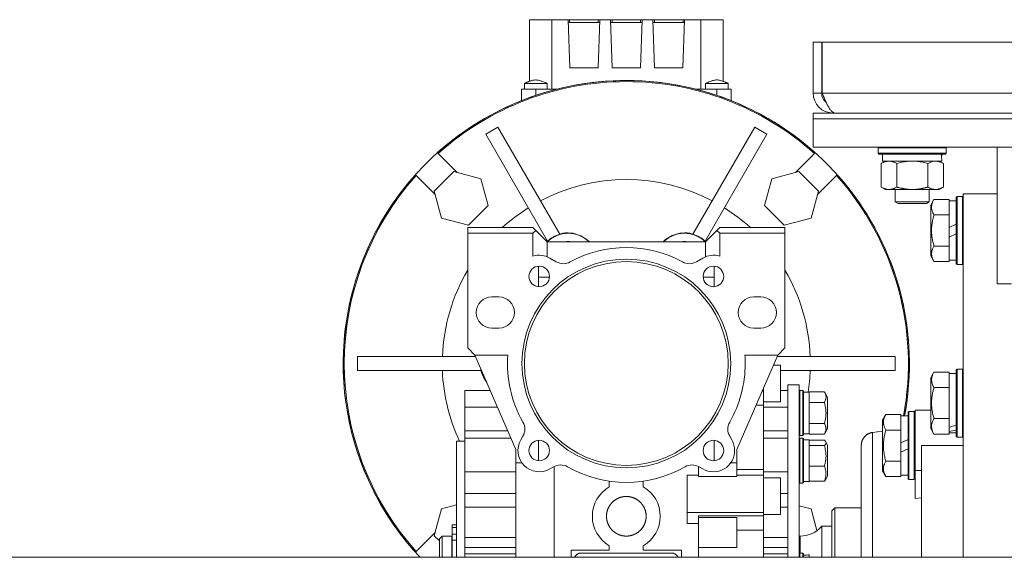
# Model space of a CAD drawing. Units: millimetres. Extents: x 0 to 45910, y -11 to 31500.
# Drawn here: x 13159 to 13507, y 19893 to 20083 of the extents above; entities that cross this region are included whole.
import ezdxf

# ---------------------------------------------------------------- set-up
doc = ezdxf.new("R2010")
doc.units = ezdxf.units.MM
doc.linetypes.add('K5LT_THIN', pattern=[0])
doc.layers.add('R', color=1, linetype='Continuous', true_color=0xff0000)
doc.layers.add('WELDING', color=7, linetype='Continuous', true_color=0xffffff)

msp = doc.modelspace()

# ---------------------------------------------------------------- linework, layer by layer
at = {"layer": 'R', "color": 7, "linetype": 'K5LT_THIN', "lineweight": 18}
for p, q in [((13339.19, 20083.43), (13339.19, 20061.64)), ((13347.1, 20083.43), (13339.19, 20083.43)), ((13347.1, 20058.93), (13347.1, 20083.43)), ((13347.1, 20083.43), (13352.85, 20083.43)), ((13353.41, 20083.43), (13352.85, 20083.43)), ((13352.85, 20083.43), (13353.44, 20066.43)), ((13363.48, 20083.43), (13353.41, 20083.43)), ((13353.41, 20082.43), (13353.41, 20083.43)), ((13363.44, 20066.43), (13364.04, 20083.43)), ((13363.48, 20082.43), (13363.48, 20083.43)), ((13364.04, 20083.43), (13363.48, 20083.43)), ((13364.04, 20083.43), (13367.85, 20083.43)), ((13368.41, 20083.43), (13367.85, 20083.43)), ((13367.85, 20083.43), (13368.44, 20066.43)), ((13368.41, 20082.43), (13368.41, 20083.43)), ((13378.48, 20083.43), (13368.41, 20083.43)), ((13378.44, 20066.43), (13379.04, 20083.43)), ((13379.04, 20083.43), (13378.48, 20083.43)), ((13378.48, 20082.43), (13378.48, 20083.43)), ((13379.04, 20083.43), (13382.85, 20083.43)), ((13383.41, 20083.43), (13382.85, 20083.43)), ((13382.85, 20083.43), (13383.44, 20066.43)), ((13393.48, 20083.43), (13383.41, 20083.43)), ((13383.41, 20082.43), (13383.41, 20083.43)), ((13393.44, 20066.43), (13394.04, 20083.43)), ((13393.48, 20083.43), (13393.48, 20082.43)), ((13394.04, 20083.43), (13393.48, 20083.43)), ((13394.04, 20083.43), (13399.79, 20083.43)), ((13399.79, 20083.43), (13407.69, 20083.43)), ((13399.79, 20083.43), (13399.79, 20058.93)), ((13407.69, 20083.43), (13407.69, 20061.64)), ((13352.88, 20082.43), (13364, 20082.43)), ((13367.88, 20082.43), (13379, 20082.43)), ((13394, 20082.43), (13382.88, 20082.43)), ((13439.44, 20075.43), (13442.44, 20075.43)), ((13439.44, 20075.43), (13439.44, 20057.43)), ((13442.44, 20075.43), (13442.44, 20057.43)), ((13442.63, 20075.43), (13786.26, 20075.43)), ((13442.63, 20057.43), (13442.63, 20075.43)), ((13353.44, 20066.43), (13363.44, 20066.43)), ((13368.44, 20066.43), (13378.44, 20066.43)), ((13383.44, 20066.43), (13393.44, 20066.43)), ((13336.44, 20058.93), (13336.44, 20054.83)), ((13341.44, 20058.93), (13336.44, 20058.93)), ((13337.44, 20058.93), (13337.44, 20060.93)), ((13337.44, 20060.93), (13337.44, 20060.93)), ((13341.44, 20058.93), (13341.44, 20056.67)), ((13349.13, 20058.93), (13341.44, 20058.93)), ((13345.44, 20058.93), (13345.44, 20060.93)), ((13405.44, 20058.93), (13397.75, 20058.93)), ((13401.44, 20060.93), (13409.44, 20060.93)), ((13401.44, 20058.93), (13401.44, 20060.93)), ((13405.44, 20058.93), (13405.44, 20056.67)), ((13410.44, 20058.93), (13405.44, 20058.93)), ((13409.44, 20058.93), (13409.44, 20060.93)), ((13409.44, 20058.93), (13409.44, 20060.93)), ((13410.44, 20058.93), (13410.44, 20054.83)), ((13439.44, 20057.43), (13442.44, 20057.43)), ((13442.63, 20057.43), (13609.44, 20057.43)), ((13439.44, 20048.43), (13439.44, 20050.43)), ((13439.44, 20050.43), (13789.44, 20050.43)), ((13439.44, 20038.43), (13439.44, 20048.43)), ((13439.44, 20048.43), (13789.44, 20048.43)), ((13439.44, 20048.43), (13789.44, 20048.43)), ((13446.44, 20050.68), (13446.44, 20050.43)), ((13328.11, 20045.45), (13323.78, 20042.95)), ((13349.95, 20007.62), (13328.11, 20045.45)), ((13418.78, 20045.45), (13396.93, 20007.62)), ((13423.11, 20042.95), (13418.78, 20045.45)), ((13323.78, 20042.95), (13345.62, 20005.12)), ((13423.11, 20042.95), (13401.26, 20005.12)), ((13439.44, 20038.43), (13789.44, 20038.43)), ((13462.44, 20038.13), (13462.62, 20038.43)), ((13462.44, 20036.23), (13462.44, 20038.13)), ((13462.44, 20038.13), (13474.44, 20038.13)), ((13474.44, 20038.13), (13486.44, 20038.13)), ((13486.44, 20038.13), (13486.27, 20038.43)), ((13486.44, 20036.23), (13486.44, 20038.13)), ((13504.44, 19990.11), (13504.44, 20038.43)), ((13306.73, 20036.42), (13307, 20036.15)), ((13313.71, 20029.44), (13307, 20036.15)), ((13439.89, 20036.15), (13433.17, 20029.44)), ((13439.89, 20036.15), (13440.16, 20036.42)), ((13462.44, 20036.23), (13462.62, 20035.93)), ((13462.44, 20036.23), (13474.44, 20036.23)), ((13462.62, 20035.93), (13474.44, 20035.93)), ((13463.94, 20033.43), (13463.94, 20035.93)), ((13474.44, 20036.23), (13486.44, 20036.23)), ((13474.44, 20035.93), (13486.27, 20035.93)), ((13484.89, 20035.93), (13484.81, 20034.55)), ((13486.44, 20036.23), (13486.27, 20035.93)), ((13463.47, 20032.58), (13464.94, 20033.43)), ((13463.47, 20024.28), (13463.47, 20032.58)), ((13463.94, 20033.43), (13484.88, 20033.43)), ((13468.96, 20024.28), (13468.96, 20032.58)), ((13479.93, 20024.28), (13479.93, 20032.58)), ((13485.41, 20032.58), (13483.94, 20033.43)), ((13485.41, 20024.28), (13485.41, 20032.58)), ((13299.22, 20028.37), (13298.95, 20028.65)), ((13299.22, 20028.37), (13305.93, 20021.66)), ((13312.57, 20029.75), (13305.63, 20022.81)), ((13312.57, 20029.75), (13322.05, 20027.21)), ((13424.84, 20027.21), (13434.32, 20029.75)), ((13441.26, 20022.81), (13434.32, 20029.75)), ((13440.95, 20021.66), (13447.66, 20028.37)), ((13447.94, 20028.65), (13447.66, 20028.37)), ((13322.05, 20027.21), (13324.59, 20017.73)), ((13422.3, 20017.73), (13424.84, 20027.21)), ((13463.47, 20024.28), (13464.94, 20023.43)), ((13485.41, 20024.28), (13483.94, 20023.43)), ((13305.63, 20022.81), (13308.17, 20013.33)), ((13441.26, 20022.81), (13438.72, 20013.33)), ((13466.22, 20023.43), (13464.94, 20023.43)), ((13474.44, 20023.43), (13466.22, 20023.43)), ((13468.44, 20023.43), (13468.44, 20019.01)), ((13482.67, 20023.43), (13474.44, 20023.43)), ((13480.44, 20023.43), (13480.44, 20019.01)), ((13483.94, 20023.43), (13482.67, 20023.43)), ((13490.24, 20020.93), (13489.94, 20020.76)), ((13489.94, 20020.76), (13489.94, 19997.1)), ((13490.24, 20020.93), (13492.14, 20020.93)), ((13490.24, 20020.93), (13490.24, 19996.93)), ((13492.14, 20020.93), (13492.44, 20020.76)), ((13492.14, 20020.93), (13492.14, 19996.93)), ((13504.44, 20021.93), (13492.44, 20021.93)), ((13492.44, 19893.43), (13492.44, 20021.93)), ((13317.65, 20010.79), (13324.59, 20017.73)), ((13422.3, 20017.73), (13429.24, 20010.79)), ((13480.44, 20019.01), (13468.44, 20019.01)), ((13468.44, 20019.01), (13469.44, 20018.43)), ((13479.44, 20018.43), (13469.44, 20018.43)), ((13480.44, 20019.01), (13479.44, 20018.43)), ((13482.1, 20019.9), (13480.94, 20017.9)), ((13480.94, 20017.9), (13480.94, 19999.96)), ((13482.1, 20019.9), (13487.44, 20019.9)), ((13487.44, 20019.9), (13487.44, 20019.39)), ((13489.94, 20019.43), (13487.44, 20019.43)), ((13487.44, 20014.92), (13487.44, 20019.39)), ((13482.1, 20014.42), (13487.44, 20014.42)), ((13487.44, 20014.92), (13487.44, 20014.42)), ((13487.44, 20014.42), (13487.44, 20013.4)), ((13487.44, 20009.94), (13487.44, 20013.4)), ((13317.65, 20010.79), (13308.17, 20013.33)), ((13340.44, 20009.93), (13317.44, 20009.93)), ((13317.44, 20009.93), (13317.44, 20007.93)), ((13340.44, 20009.93), (13341.44, 20008.93)), ((13405.44, 20008.93), (13406.44, 20009.93)), ((13406.44, 20009.93), (13429.44, 20009.93)), ((13438.72, 20013.33), (13429.24, 20010.79)), ((13429.44, 20009.93), (13429.44, 20007.93)), ((13487.44, 20009.94), (13489.94, 20011.11)), ((13487.44, 20009.94), (13487.44, 20006.63)), ((13317.44, 19967.43), (13317.44, 20007.93)), ((13317.44, 20007.93), (13340.44, 20007.93)), ((13341.44, 20008.93), (13340.44, 20007.93)), ((13340.44, 20007.93), (13340.44, 19999.85)), ((13341.44, 20008.93), (13345.44, 20004.93)), ((13401.44, 20004.93), (13405.44, 20008.93)), ((13405.44, 20008.93), (13406.44, 20007.93)), ((13406.44, 20007.93), (13406.44, 19999.85)), ((13429.44, 20007.93), (13406.44, 20007.93)), ((13429.44, 19967.43), (13429.44, 20007.93)), ((13487.44, 20006.63), (13489.94, 20007.8)), ((13487.44, 20004.46), (13487.44, 20006.63)), ((13345.44, 19999.66), (13345.44, 20004.93)), ((13401.44, 20004.93), (13345.44, 20004.93)), ((13401.44, 20004.93), (13401.44, 19999.66)), ((13482.1, 20003.45), (13487.44, 20003.45)), ((13487.44, 20004.46), (13487.44, 20003.45)), ((13487.44, 20003.45), (13487.44, 20002.94)), ((13487.44, 19998.47), (13487.44, 20002.94)), ((13482.1, 19997.96), (13480.94, 19999.96)), ((13342.44, 19996.31), (13342.44, 19989.07)), ((13346.43, 19999.19), (13348.71, 19997.87)), ((13398.18, 19997.87), (13400.45, 19999.19)), ((13404.44, 19989.07), (13404.44, 19996.31)), ((13482.1, 19997.96), (13487.44, 19997.96)), ((13487.44, 19998.47), (13487.44, 19997.96)), ((13489.94, 19998.43), (13487.44, 19998.43)), ((13490.24, 19996.93), (13489.94, 19997.1)), ((13490.24, 19996.93), (13492.14, 19996.93)), ((13492.14, 19996.93), (13492.44, 19997.1)), ((13346.3, 19992.43), (13342.44, 19992.43)), ((13404.44, 19992.43), (13400.58, 19992.43)), ((13509.44, 19990.11), (13504.44, 19990.11)), ((13328.44, 19985.43), (13325.94, 19985.43)), ((13420.94, 19985.43), (13418.44, 19985.43)), ((13325.94, 19974.43), (13328.44, 19974.43)), ((13418.44, 19974.43), (13420.94, 19974.43)), ((13273.76, 19967.93), (13273.62, 19967.93)), ((13319.94, 19964.93), (13317.44, 19967.43)), ((13331.55, 19964.93), (13319.94, 19964.93)), ((13319.94, 19964.93), (13334.44, 19931.58)), ((13412.44, 19931.58), (13426.94, 19964.93)), ((13426.94, 19964.93), (13415.34, 19964.93)), ((13429.44, 19967.43), (13426.94, 19964.93)), ((13473.26, 19967.93), (13473.12, 19967.93)), ((13278.44, 19964.43), (13278.44, 19959.43)), ((13320.16, 19964.43), (13278.44, 19964.43)), ((13425.38, 19961.34), (13427.94, 19961.34)), ((13426.73, 19964.43), (13468.44, 19964.43)), ((13427.94, 19954.84), (13427.94, 19961.34)), ((13468.44, 19959.43), (13468.44, 19964.43)), ((13322.13, 19959.43), (13278.44, 19959.43)), ((13427.94, 19959.43), (13468.44, 19959.43)), ((13482.1, 19958.9), (13480.94, 19956.9)), ((13482.1, 19958.9), (13487.44, 19958.9)), ((13487.44, 19958.9), (13487.44, 19958.39)), ((13489.94, 19958.43), (13487.44, 19958.43)), ((13487.44, 19953.92), (13487.44, 19958.39)), ((13490.24, 19959.93), (13489.94, 19959.76)), ((13489.94, 19959.76), (13489.94, 19936.1)), ((13490.24, 19959.93), (13490.24, 19935.93)), ((13490.24, 19959.93), (13492.14, 19959.93)), ((13492.14, 19959.93), (13492.44, 19959.76)), ((13492.14, 19959.93), (13492.14, 19935.93)), ((13273.62, 19955.93), (13273.76, 19955.93)), ((13427.94, 19954.84), (13427.94, 19948.34)), ((13430.44, 19954.43), (13430.44, 19893.43)), ((13430.44, 19954.43), (13434.44, 19954.43)), ((13434.44, 19954.43), (13434.44, 19893.43)), ((13473.12, 19955.93), (13473.26, 19955.93)), ((13480.94, 19956.9), (13480.94, 19938.96)), ((13316.44, 19952.43), (13325.38, 19952.43)), ((13316.44, 19952.43), (13316.44, 19946.5)), ((13421.94, 19952.11), (13421.37, 19952.11)), ((13421.94, 19952.11), (13421.94, 19953.43)), ((13421.94, 19951.46), (13421.94, 19952.11)), ((13421.94, 19951.46), (13421.94, 19947.22)), ((13430.44, 19952.43), (13427.94, 19952.43)), ((13434.74, 19952.43), (13434.44, 19952.26)), ((13435.74, 19952.43), (13434.74, 19952.43)), ((13434.74, 19944.43), (13434.74, 19952.43)), ((13435.74, 19952.43), (13436.04, 19952.26)), ((13435.74, 19944.43), (13435.74, 19952.43)), ((13436.04, 19944.43), (13436.04, 19952.26)), ((13436.04, 19951.83), (13438.04, 19951.83)), ((13438.04, 19951.83), (13438.04, 19951.94)), ((13443.39, 19951.94), (13438.04, 19951.94)), ((13438.04, 19951.83), (13438.04, 19948.29)), ((13443.39, 19951.94), (13444.54, 19949.94)), ((13482.1, 19953.42), (13487.44, 19953.42)), ((13487.44, 19953.92), (13487.44, 19953.42)), ((13487.44, 19953.42), (13487.44, 19952.4)), ((13487.44, 19943.46), (13487.44, 19952.4)), ((13421.94, 19948.34), (13427.94, 19948.34)), ((13438.04, 19948.18), (13438.04, 19948.29)), ((13443.39, 19948.18), (13438.04, 19948.18)), ((13438.04, 19947.97), (13438.04, 19948.18)), ((13438.04, 19947.97), (13438.04, 19940.89)), ((13444.54, 19944.43), (13444.54, 19949.94)), ((13316.44, 19946.5), (13327.96, 19946.5)), ((13316.44, 19946.5), (13316.44, 19938.09)), ((13421.94, 19947.22), (13419.24, 19947.22)), ((13421.94, 19947.22), (13421.94, 19924.44)), ((13421.94, 19946.5), (13430.44, 19946.5)), ((13434.74, 19936.43), (13434.74, 19944.43)), ((13435.74, 19936.43), (13435.74, 19944.43)), ((13436.04, 19936.6), (13436.04, 19944.43)), ((13444.54, 19938.92), (13444.54, 19944.43)), ((13465.1, 19943.9), (13463.94, 19941.9)), ((13465.1, 19943.9), (13470.44, 19943.9)), ((13470.44, 19943.9), (13470.44, 19943.39)), ((13473.24, 19944.93), (13472.94, 19944.76)), ((13473.24, 19944.93), (13472.94, 19944.76)), ((13472.94, 19944.76), (13472.94, 19921.1)), ((13473.24, 19944.93), (13473.24, 19920.93)), ((13473.24, 19944.93), (13475.14, 19944.93)), ((13475.14, 19944.93), (13475.44, 19944.76)), ((13475.14, 19944.93), (13475.14, 19920.93)), ((13477.69, 19945.43), (13475.44, 19945.43)), ((13475.44, 19945.43), (13475.44, 19924.09)), ((13480.94, 19945.43), (13477.69, 19945.43)), ((13438.04, 19940.68), (13438.04, 19940.89)), ((13443.39, 19940.68), (13438.04, 19940.68)), ((13438.04, 19940.57), (13438.04, 19940.68)), ((13438.04, 19940.57), (13438.04, 19937.03)), ((13463.94, 19941.9), (13463.94, 19923.96)), ((13472.94, 19943.43), (13470.44, 19943.43)), ((13470.44, 19938.92), (13470.44, 19943.39)), ((13482.1, 19942.45), (13487.44, 19942.45)), ((13487.44, 19943.46), (13487.44, 19942.45)), ((13487.44, 19942.45), (13487.44, 19941.94)), ((13487.44, 19939.39), (13487.44, 19941.94)), ((13331.62, 19938.09), (13316.44, 19938.09)), ((13316.44, 19938.09), (13316.44, 19935.59)), ((13421.94, 19938.09), (13430.44, 19938.09)), ((13436.04, 19937.03), (13438.04, 19937.03)), ((13438.04, 19936.93), (13438.04, 19937.03)), ((13443.39, 19936.93), (13438.04, 19936.93)), ((13443.39, 19936.93), (13444.54, 19938.92)), ((13463.94, 19938.02), (13460.44, 19937.56)), ((13465.1, 19938.42), (13470.44, 19938.42)), ((13470.44, 19938.92), (13470.44, 19938.42)), ((13470.44, 19938.42), (13470.44, 19937.4)), ((13470.44, 19933.94), (13470.44, 19937.4)), ((13482.1, 19936.96), (13480.94, 19938.96)), ((13482.1, 19936.96), (13487.44, 19936.96)), ((13487.44, 19939.39), (13487.44, 19938.56)), ((13487.44, 19938.56), (13487.44, 19937.91)), ((13487.44, 19937.47), (13487.44, 19937.91)), ((13487.44, 19937.47), (13487.44, 19936.96)), ((13489.94, 19937.43), (13487.44, 19937.43)), ((13313.44, 19934.43), (13316.44, 19934.43)), ((13313.44, 19893.43), (13313.44, 19934.43)), ((13316.44, 19935.59), (13332.7, 19935.59)), ((13316.44, 19935.59), (13316.44, 19923.59)), ((13336.19, 19934.92), (13336.92, 19936.19)), ((13342.44, 19934.79), (13342.44, 19927.55)), ((13404.44, 19927.55), (13404.44, 19934.79)), ((13409.96, 19936.19), (13410.7, 19934.92)), ((13430.44, 19935.59), (13421.94, 19935.59)), ((13434.74, 19936.43), (13434.44, 19936.6)), ((13434.74, 19935.59), (13434.44, 19935.42)), ((13435.74, 19936.43), (13434.74, 19936.43)), ((13435.74, 19935.59), (13434.74, 19935.59)), ((13434.74, 19921.93), (13434.74, 19935.59)), ((13435.74, 19936.43), (13436.04, 19936.6)), ((13435.74, 19935.59), (13436.04, 19935.42)), ((13435.74, 19921.93), (13435.74, 19935.59)), ((13436.04, 19922.06), (13436.04, 19935.42)), ((13436.04, 19934.99), (13438.04, 19934.99)), ((13438.04, 19934.99), (13438.04, 19932.95)), ((13443.39, 19934.84), (13438.04, 19934.84)), ((13443.84, 19934.32), (13444.54, 19933.1)), ((13470.44, 19933.94), (13472.94, 19935.11)), ((13470.44, 19933.94), (13470.44, 19930.63)), ((13490.24, 19935.93), (13489.94, 19936.1)), ((13490.24, 19935.93), (13492.14, 19935.93)), ((13492.14, 19935.93), (13492.44, 19936.1)), ((13334.44, 19931.58), (13334.44, 19926.78)), ((13412.44, 19928.52), (13412.44, 19931.58)), ((13438.04, 19932.9), (13438.04, 19932.95)), ((13443.39, 19932.9), (13438.04, 19932.9)), ((13438.04, 19932.69), (13438.04, 19932.9)), ((13438.04, 19932.69), (13438.04, 19925.86)), ((13444.54, 19923.7), (13444.54, 19933.1)), ((13456.44, 19933), (13456.44, 19933)), ((13470.44, 19930.63), (13472.94, 19931.8)), ((13470.44, 19928.46), (13470.44, 19930.63)), ((13477.69, 19932.93), (13492.44, 19932.93)), ((13477.69, 19932.93), (13477.69, 19893.43)), ((13336.6, 19926.78), (13334.44, 19926.78)), ((13334.44, 19926.78), (13334.44, 19893.43)), ((13410.28, 19926.78), (13412.44, 19926.78)), ((13412.44, 19926.78), (13412.44, 19928.52)), ((13412.44, 19926.78), (13412.44, 19922.02)), ((13465.1, 19927.45), (13470.44, 19927.45)), ((13470.44, 19928.46), (13470.44, 19927.45)), ((13470.44, 19927.45), (13470.44, 19926.94)), ((13470.44, 19922.47), (13470.44, 19926.94)), ((13316.44, 19923.59), (13334.44, 19923.59)), ((13316.44, 19923.59), (13316.44, 19916.04)), ((13347.7, 19925.41), (13346.43, 19924.68)), ((13347.94, 19893.43), (13347.94, 19925.54)), ((13398.94, 19925.54), (13398.94, 19922.02)), ((13400.45, 19924.68), (13399.18, 19925.41)), ((13421.94, 19924.44), (13412.44, 19924.44)), ((13421.94, 19924.44), (13421.94, 19922.42)), ((13421.94, 19923.59), (13430.44, 19923.59)), ((13438.04, 19925.65), (13438.04, 19925.86)), ((13443.39, 19925.65), (13438.04, 19925.65)), ((13438.04, 19925.49), (13438.04, 19925.65)), ((13438.04, 19925.49), (13438.04, 19920.49)), ((13444.54, 19922.08), (13444.54, 19923.7)), ((13465.1, 19921.96), (13463.94, 19923.96)), ((13475.44, 19924.09), (13477.69, 19924.09)), ((13475.44, 19924.09), (13475.44, 19914.22)), ((13367.44, 19920.36), (13367.44, 19918.32)), ((13379.44, 19918.32), (13379.44, 19920.36)), ((13394.94, 19909.22), (13394.94, 19922.42)), ((13398.94, 19922.42), (13394.94, 19922.42)), ((13398.94, 19922.02), (13412.44, 19922.02)), ((13421.94, 19922.42), (13412.44, 19922.42)), ((13421.94, 19909.22), (13421.94, 19922.42)), ((13421.94, 19921.56), (13427.94, 19921.56)), ((13427.94, 19915.06), (13427.94, 19921.56)), ((13434.74, 19919.59), (13434.44, 19919.76)), ((13434.74, 19919.59), (13434.44, 19919.76)), ((13434.74, 19919.59), (13434.74, 19921.93)), ((13435.74, 19919.59), (13434.74, 19919.59)), ((13435.74, 19919.59), (13434.74, 19919.59)), ((13435.74, 19919.59), (13435.74, 19921.93)), ((13435.74, 19919.59), (13436.04, 19919.76)), ((13436.04, 19919.76), (13436.04, 19922.06)), ((13436.04, 19920.19), (13438.04, 19920.19)), ((13438.04, 19920.34), (13438.04, 19920.49)), ((13443.39, 19920.34), (13438.04, 19920.34)), ((13438.04, 19920.34), (13438.04, 19920.19)), ((13443.84, 19920.86), (13444.54, 19922.08)), ((13443.84, 19920.86), (13444.54, 19922.08)), ((13465.1, 19921.96), (13470.44, 19921.96)), ((13470.44, 19922.47), (13470.44, 19921.96)), ((13472.94, 19922.43), (13470.44, 19922.43)), ((13473.24, 19920.93), (13472.94, 19921.1)), ((13473.24, 19920.93), (13475.14, 19920.93)), ((13475.14, 19920.93), (13475.44, 19921.1)), ((13316.44, 19911.1), (13316.44, 19916.04)), ((13316.44, 19916.04), (13334.44, 19916.04)), ((13430.44, 19916.04), (13427.94, 19916.04)), ((13427.94, 19915.06), (13427.94, 19908.56)), ((13475.44, 19914.22), (13477.69, 19914.44)), ((13305.63, 19901.05), (13308.17, 19910.54)), ((13308.17, 19910.54), (13313.44, 19911.95)), ((13334.44, 19911.1), (13316.44, 19911.1)), ((13316.44, 19900.38), (13316.44, 19911.1)), ((13379.19, 19911.93), (13379.19, 19911.93)), ((13421.94, 19909.22), (13394.94, 19909.22)), ((13394.94, 19909.22), (13394.94, 19905.34)), ((13421.94, 19908.14), (13421.94, 19909.22)), ((13427.94, 19911.1), (13430.44, 19911.1)), ((13434.44, 19911.68), (13438.72, 19910.54)), ((13440.77, 19902.88), (13438.72, 19910.54)), ((13447.14, 19910.93), (13446.04, 19909.83)), ((13446.04, 19893.43), (13446.04, 19909.83)), ((13456.44, 19910.93), (13447.14, 19910.93)), ((13447.14, 19910.93), (13447.14, 19893.43)), ((13398.94, 19908.14), (13398.94, 19907.51)), ((13421.94, 19908.14), (13398.94, 19908.14)), ((13398.94, 19907.51), (13398.94, 19896.88)), ((13398.94, 19907.51), (13412.44, 19907.51)), ((13412.44, 19896.88), (13412.44, 19907.51)), ((13421.94, 19908.56), (13427.94, 19908.56)), ((13421.94, 19904.17), (13421.94, 19908.14)), ((13305.93, 19902.2), (13299.22, 19895.49)), ((13311.94, 19903.99), (13311.94, 19904.89)), ((13313.44, 19904.89), (13311.94, 19904.89)), ((13311.94, 19901.61), (13311.94, 19903.99)), ((13313.44, 19903.99), (13311.94, 19903.99)), ((13398.94, 19905.34), (13394.94, 19905.34)), ((13412.44, 19903.04), (13421.94, 19903.04)), ((13421.94, 19903.04), (13421.94, 19904.17)), ((13421.94, 19893.43), (13421.94, 19903.04)), ((13442.44, 19893.43), (13442.44, 19904.43)), ((13446.04, 19904.43), (13442.44, 19904.43)), ((13305.63, 19901.05), (13307.44, 19899.24)), ((13308.44, 19900.93), (13307.44, 19899.93)), ((13307.44, 19893.43), (13307.44, 19899.93)), ((13308.44, 19893.43), (13308.44, 19900.93)), ((13311.84, 19900.93), (13308.44, 19900.93)), ((13311.84, 19893.43), (13311.84, 19900.93)), ((13311.94, 19900.23), (13311.84, 19900.23)), ((13313.44, 19901.61), (13311.94, 19901.61)), ((13311.94, 19899.51), (13311.94, 19901.61)), ((13311.94, 19893.43), (13311.94, 19899.51)), ((13313.44, 19899.51), (13311.94, 19899.51)), ((13316.44, 19900.38), (13316.44, 19896.91)), ((13334.44, 19900.38), (13316.44, 19900.38)), ((13421.94, 19900.38), (13430.44, 19900.38)), ((13434.84, 19900.93), (13434.44, 19900.93)), ((13434.84, 19894.93), (13434.84, 19900.93)), ((13299.22, 19895.49), (13298.95, 19895.22)), ((13334.44, 19896.91), (13316.44, 19896.91)), ((13316.44, 19896.91), (13316.44, 19894.66)), ((13353.94, 19895.93), (13367.44, 19895.93)), ((13353.94, 19893.43), (13353.94, 19895.93)), ((13367.44, 19897.54), (13367.44, 19895.93)), ((13379.44, 19895.93), (13379.44, 19897.54)), ((13392.94, 19895.93), (13379.44, 19895.93)), ((13392.94, 19895.93), (13392.94, 19893.43)), ((13398.94, 19896.88), (13412.44, 19896.88)), ((13398.94, 19896.88), (13398.94, 19893.43)), ((13421.94, 19896.91), (13430.44, 19896.91)), ((14855.44, 19893.43), (12322.44, 19893.43)), ((13316.44, 19894.66), (13316.44, 19893.43)), ((13334.44, 19894.66), (13316.44, 19894.66)), ((13389.44, 19894.93), (13357.44, 19894.93)), ((13421.94, 19894.66), (13430.44, 19894.66)), ((13434.74, 19894.93), (13434.44, 19894.76)), ((13435.74, 19894.93), (13434.74, 19894.93)), ((13434.74, 19893.43), (13434.74, 19894.93)), ((13435.74, 19894.93), (13436.04, 19894.76)), ((13435.74, 19893.43), (13435.74, 19894.93)), ((13436.04, 19893.43), (13436.04, 19894.76)), ((13438.04, 19894.29), (13438.04, 19893.43))]:
    msp.add_line(p, q, dxfattribs=at)
for centre, radius, start, end in [((13373.44, 19961.93), 100, 90, 223.2356), ((13373.44, 19961.93), 100, 90, 131.8471), ((13373.44, 19961.93), 99.62, 90, 131.835), ((13373.44, 19961.93), 100, 349.3389, 90), ((13373.44, 19961.93), 100, 48.1529, 90), ((13373.44, 19961.93), 99.62, 48.165, 90), ((13446.44, 20057.43), 7, 180, 270), ((13446.44, 20057.43), 4, 180, 232.3856), ((13373.44, 19961.93), 100, 138.1529, 176.5602), ((13373.44, 19961.93), 99.62, 138.165, 221.835), ((13373.44, 19961.93), 99.62, 349.2973, 41.835), ((13373.44, 19961.93), 100, 3.4398, 41.8471), ((13373.44, 19961.93), 65, 62.2042, 117.7958), ((13373.44, 19961.93), 65, 122.2042, 132.3995), ((13373.44, 19961.93), 65, 47.6005, 57.7958), ((13352.94, 19997.44), 10.5, 90, 134.4702), ((13352.91, 19997.49), 10.55, 106.2953, 133.7047), ((13352.94, 19997.44), 10.5, 45.5298, 90), ((13393.94, 19997.44), 10.5, 90, 134.4702), ((13393.94, 19997.44), 10.5, 45.5298, 90), ((13393.97, 19997.49), 10.55, 46.2953, 73.7047), ((13352.94, 19997.44), 7.56, 90, 97.417), ((13352.94, 19997.44), 7.53, 90, 95.6854), ((13352.94, 19997.44), 7.5, 87.517, 92.483), ((13352.94, 19997.44), 7.56, 82.5829, 90), ((13352.94, 19997.44), 7.53, 84.3146, 90), ((13373.44, 19961.93), 41, 61.0972, 118.9028), ((13393.94, 19997.44), 7.56, 90, 97.417), ((13393.94, 19997.44), 7.53, 90, 95.6854), ((13393.94, 19997.44), 7.5, 87.517, 92.483), ((13393.94, 19997.44), 7.56, 82.583, 90), ((13393.94, 19997.44), 7.53, 84.3146, 90), ((13342.68, 19992.69), 7.5, 60, 107.3844), ((13404.2, 19992.69), 7.5, 72.6156, 120), ((13373.44, 19961.93), 36.87, 0, 180), ((13373.44, 19961.93), 36, 0, 180), ((13342.68, 19992.69), 3.63, 0, 180), ((13351.21, 20002.2), 5, 240, 298.9028), ((13395.68, 20002.2), 5, 241.0972, 300), ((13404.2, 19992.69), 3.63, 0, 180), ((13373.44, 19961.93), 65, 149.4898, 177.7958), ((13342.68, 19992.69), 3.63, 180, 0), ((13404.2, 19992.69), 3.63, 180, 0), ((13373.44, 19961.93), 65, 2.2042, 30.5102), ((13325.94, 19979.93), 5.5, 90, 270), ((13328.44, 19979.93), 5.5, 0, 90), ((13418.44, 19979.93), 5.5, 90, 270), ((13420.94, 19979.93), 5.5, 0, 90), ((13328.44, 19979.93), 5.5, 270, 0), ((13420.94, 19979.93), 5.5, 270, 0), ((13373.44, 19961.93), 99.86, 176.5554, 183.4446), ((13373.44, 19961.93), 42, 175.904, 209.6353), ((13373.44, 19961.93), 42, 0, 4.096), ((13373.44, 19961.93), 99.86, 356.5554, 3.4446), ((13373.44, 19961.93), 36.87, 180, 0), ((13373.44, 19961.93), 36, 180, 0), ((13373.44, 19961.93), 42, 330.3647, 0), ((13373.44, 19961.93), 65, 182.2042, 205.029), ((13332.44, 19961.93), 10.5, 191.4073, 215.5927), ((13373.44, 19961.93), 65, 351.0609, 357.7958), ((13373.44, 19961.93), 100, 183.4398, 221.8471), ((13373.44, 19961.93), 100, 349.3389, 356.5602), ((13332.59, 19938.69), 5, 0, 29.6353), ((13414.29, 19938.69), 5, 150.3647, 210), ((13332.59, 19938.69), 5, 330, 0), ((13342.68, 19931.17), 7.5, 150, 300), ((13342.68, 19931.17), 3.63, 0, 180), ((13404.2, 19931.17), 3.63, 0, 180), ((13404.2, 19931.17), 7.5, 0, 30), ((13342.68, 19931.17), 3.63, 180, 0), ((13404.2, 19931.17), 7.5, 240, 0), ((13404.2, 19931.17), 3.63, 180, 0), ((13350.2, 19921.08), 5, 60.3647, 120), ((13373.44, 19961.93), 42, 240.3647, 299.6353), ((13396.68, 19921.08), 5, 90, 119.6353), ((13396.68, 19921.08), 5, 60, 90), ((13373.44, 19907.93), 12, 120, 240), ((13373.44, 19907.93), 12, 0, 60), ((13373.44, 19907.93), 12, 300, 0), ((13434.84, 19910.93), 10, 270, 319.4584)]:
    msp.add_arc(centre, radius, start, end, dxfattribs=at)
for centre, major_axis, ratio, start_param, end_param in [((13474.44, 20031), (0, 22.52), 0.466308, -1.46277, -1.350168), ((13485.27, 19947.93), (-22.4, -6.17), 0.379473, 1.563245, 1.675638), ((13492.37, 19947.93), (-22.4, -6.17), 0.379473, 1.246058, 1.35866), ((13440.04, 19886.93), (18.29, 0), 0.40452, -4.60284, -4.491949)]:
    msp.add_ellipse(centre, major_axis=major_axis, ratio=ratio, start_param=start_param, end_param=end_param, dxfattribs=at)
at = {"layer": 'WELDING', "color": 7, "linetype": 'K5LT_THIN', "lineweight": 18}
for p, q in [((13337.44, 20060.93), (13337.45, 20060.94)), ((13337.44, 20060.93), (13337.44, 20060.93)), ((13337.44, 20060.93), (13337.44, 20060.93)), ((13407.69, 20061.64), (13408.28, 20061.42)), ((13408.28, 20061.42), (13408.86, 20061.18)), ((13408.86, 20061.18), (13409.43, 20060.94)), ((13470.76, 20033.03), (13468.96, 20032.58)), ((13472.59, 20033.33), (13470.76, 20033.03)), ((13474.44, 20033.43), (13472.59, 20033.33)), ((13476.3, 20033.33), (13474.44, 20033.43)), ((13478.13, 20033.03), (13476.3, 20033.33)), ((13479.93, 20032.58), (13478.13, 20033.03)), ((13480.28, 20032.78), (13479.93, 20032.58)), ((13481.19, 20033.17), (13480.28, 20032.78)), ((13482.11, 20033.39), (13481.19, 20033.17)), ((13482.67, 20033.43), (13482.11, 20033.39)), ((13354.71, 20007.94), (13352.94, 20008.1)), ((13357.39, 20007.09), (13354.71, 20007.94)), ((13359.66, 20005.64), (13357.39, 20007.09)), ((13389.62, 20007.14), (13387.33, 20005.72)), ((13392.32, 20007.96), (13389.62, 20007.14)), ((13393.94, 20008.1), (13392.32, 20007.96)), ((13360.42, 20004.93), (13359.66, 20005.64)), ((13387.33, 20005.72), (13386.46, 20004.93)), ((13322.07, 19959.43), (13322.43, 19958.27)), ((13322.43, 19958.27), (13323.08, 19956.83)), ((13323.08, 19956.83), (13323.92, 19955.54)), ((13323.92, 19955.54), (13324.15, 19955.25)), ((13460.44, 19937.13), (13460.43, 19935.15)), ((13460.44, 19937.56), (13460.44, 19937.13)), ((13443.57, 19934.67), (13443.39, 19934.84)), ((13443.72, 19934.49), (13443.57, 19934.67)), ((13443.84, 19934.32), (13443.72, 19934.49)), ((13443.8, 19933.36), (13443.97, 19933.84)), ((13443.97, 19933.84), (13443.84, 19934.32)), ((13460.43, 19935.15), (13460.43, 19931.57)), ((13443.39, 19932.9), (13443.8, 19933.36)), ((13456.44, 19893.43), (13456.44, 19933)), ((13456.44, 19933), (13456.44, 19893.43)), ((13460.43, 19931.57), (13460.43, 19926.36)), ((13460.43, 19926.36), (13460.43, 19919.59)), ((13443.57, 19920.51), (13443.39, 19920.34)), ((13443.72, 19920.69), (13443.57, 19920.51)), ((13443.84, 19920.86), (13443.72, 19920.69)), ((13460.43, 19919.59), (13460.43, 19910.63)), ((13368.6, 19912.98), (13368.12, 19912.48)), ((13369.08, 19913.41), (13368.6, 19912.98)), ((13369.56, 19913.76), (13369.08, 19913.41)), ((13375.64, 19914.58), (13375.49, 19914.62)), ((13375.79, 19914.53), (13375.64, 19914.58)), ((13375.94, 19914.47), (13375.79, 19914.53)), ((13378.29, 19912.98), (13378.21, 19913.06)), ((13378.36, 19912.91), (13378.29, 19912.98)), ((13378.44, 19912.83), (13378.36, 19912.91)), ((13366.68, 19909.73), (13366.53, 19909.02)), ((13366.85, 19910.3), (13366.68, 19909.73)), ((13366.97, 19910.59), (13366.95, 19910.54)), ((13366.99, 19910.64), (13366.97, 19910.59)), ((13367.01, 19910.68), (13366.99, 19910.64)), ((13379.74, 19910.98), (13379.53, 19911.39)), ((13379.95, 19910.5), (13379.74, 19910.98)), ((13380.15, 19909.93), (13379.95, 19910.5)), ((13380.31, 19909.27), (13380.19, 19909.78)), ((13380.4, 19908.66), (13380.31, 19909.27)), ((13460.43, 19910.63), (13460.44, 19899.11)), ((13366.53, 19909.02), (13366.44, 19908.1)), ((13366.44, 19908.1), (13366.44, 19908.03)), ((13366.44, 19908.03), (13366.44, 19907.97)), ((13366.44, 19907.97), (13366.44, 19907.9)), ((13366.46, 19907.46), (13366.48, 19907.22)), ((13366.48, 19907.22), (13366.51, 19906.98)), ((13366.51, 19906.98), (13366.54, 19906.77)), ((13366.66, 19906.21), (13366.71, 19906)), ((13366.71, 19906), (13366.77, 19905.81)), ((13366.77, 19905.81), (13366.83, 19905.63)), ((13380.25, 19906.32), (13380.35, 19906.77)), ((13380.35, 19906.77), (13380.42, 19907.32)), ((13380.44, 19907.93), (13380.4, 19908.66)), ((13380.42, 19907.32), (13380.44, 19907.93)), ((13366.98, 19905.23), (13367, 19905.19)), ((13367, 19905.19), (13367.02, 19905.15)), ((13367.02, 19905.15), (13367.04, 19905.11)), ((13367.13, 19904.9), (13367.33, 19904.52)), ((13367.33, 19904.52), (13367.53, 19904.18)), ((13367.53, 19904.18), (13367.74, 19903.87)), ((13367.92, 19903.63), (13367.98, 19903.55)), ((13367.98, 19903.55), (13368.04, 19903.48)), ((13368.04, 19903.48), (13368.1, 19903.41)), ((13368.92, 19902.59), (13369.02, 19902.51)), ((13369.02, 19902.51), (13369.12, 19902.42)), ((13369.12, 19902.42), (13369.22, 19902.35)), ((13377.86, 19902.5), (13378.45, 19903.04)), ((13378.45, 19903.04), (13379.04, 19903.72)), ((13379.04, 19903.72), (13379.61, 19904.62)), ((13372.6, 19900.98), (13372.71, 19900.97)), ((13372.71, 19900.97), (13372.82, 19900.96)), ((13372.82, 19900.96), (13372.93, 19900.95)), ((13460.44, 19899.11), (13460.44, 19893.43)), ((13355.21, 19893.56), (13355.15, 19893.43)), ((13355.28, 19893.69), (13355.21, 19893.56)), ((13355.32, 19893.76), (13355.28, 19893.69)), ((13355.35, 19893.79), (13355.32, 19893.76)), ((13355.36, 19893.81), (13355.35, 19893.79)), ((13355.46, 19893.96), (13355.36, 19893.82)), ((13355.36, 19893.82), (13355.36, 19893.81)), ((13355.57, 19894.08), (13355.46, 19893.96)), ((13355.62, 19894.14), (13355.57, 19894.08)), ((13355.65, 19894.17), (13355.62, 19894.14)), ((13355.66, 19894.19), (13355.65, 19894.17)), ((13355.67, 19894.2), (13355.66, 19894.19)), ((13355.8, 19894.32), (13355.67, 19894.2)), ((13355.93, 19894.42), (13355.8, 19894.32)), ((13355.99, 19894.47), (13355.93, 19894.42)), ((13356.02, 19894.49), (13355.99, 19894.47)), ((13356.04, 19894.5), (13356.02, 19894.49)), ((13356.05, 19894.51), (13356.04, 19894.5)), ((13356.2, 19894.6), (13356.05, 19894.51)), ((13356.34, 19894.68), (13356.2, 19894.6)), ((13356.42, 19894.71), (13356.34, 19894.68)), ((13356.45, 19894.73), (13356.42, 19894.71)), ((13356.47, 19894.74), (13356.45, 19894.73)), ((13356.48, 19894.74), (13356.47, 19894.74)), ((13356.65, 19894.8), (13356.48, 19894.74)), ((13356.8, 19894.85), (13356.65, 19894.8)), ((13356.88, 19894.87), (13356.8, 19894.85)), ((13356.92, 19894.88), (13356.88, 19894.87)), ((13356.94, 19894.88), (13356.92, 19894.88)), ((13356.95, 19894.88), (13356.94, 19894.88)), ((13357.44, 19894.93), (13356.95, 19894.88)), ((13389.61, 19894.93), (13389.44, 19894.93)), ((13389.78, 19894.91), (13389.61, 19894.93)), ((13389.86, 19894.9), (13389.78, 19894.91)), ((13389.9, 19894.89), (13389.86, 19894.9)), ((13389.92, 19894.89), (13389.9, 19894.89)), ((13389.93, 19894.88), (13389.92, 19894.89)), ((13390.1, 19894.84), (13389.93, 19894.88)), ((13390.25, 19894.8), (13390.1, 19894.84)), ((13390.33, 19894.77), (13390.25, 19894.8)), ((13390.37, 19894.75), (13390.33, 19894.77)), ((13390.39, 19894.75), (13390.37, 19894.75)), ((13390.39, 19894.74), (13390.39, 19894.75)), ((13390.56, 19894.67), (13390.39, 19894.74)), ((13390.7, 19894.59), (13390.56, 19894.67)), ((13390.77, 19894.55), (13390.7, 19894.59)), ((13390.8, 19894.53), (13390.77, 19894.55)), ((13390.82, 19894.52), (13390.8, 19894.53)), ((13390.83, 19894.51), (13390.82, 19894.52)), ((13390.97, 19894.41), (13390.83, 19894.51)), ((13391.1, 19894.31), (13390.97, 19894.41)), ((13391.16, 19894.25), (13391.1, 19894.31)), ((13391.19, 19894.22), (13391.16, 19894.25)), ((13391.2, 19894.21), (13391.19, 19894.22)), ((13391.21, 19894.2), (13391.2, 19894.21)), ((13391.34, 19894.06), (13391.21, 19894.2)), ((13391.43, 19893.94), (13391.34, 19894.06)), ((13391.48, 19893.88), (13391.43, 19893.94)), ((13391.5, 19893.85), (13391.48, 19893.88)), ((13391.51, 19893.83), (13391.5, 19893.85)), ((13391.52, 19893.82), (13391.51, 19893.83)), ((13391.73, 19893.43), (13391.52, 19893.82))]:
    msp.add_line(p, q, dxfattribs=at)
for centre, radius, start, end in [((13352.89, 19997.53), 10.56, 133.6901, 135.179), ((13394, 19997.53), 10.56, 44.821, 46.3099), ((13332.39, 19961.93), 10.55, 188.9783, 193.7047)]:
    msp.add_arc(centre, radius, start, end, dxfattribs=at)
for points, knots in [([(13337.44, 20060.93), (13337.45, 20060.93), (13337.45, 20060.93), (13337.72, 20061.05), (13337.98, 20061.16), (13338.3, 20061.3), (13338.36, 20061.32), (13338.47, 20061.36), (13338.52, 20061.39), (13338.68, 20061.45), (13338.79, 20061.49), (13338.99, 20061.57), (13339.09, 20061.61), (13339.31, 20061.69), (13339.42, 20061.73), (13339.9, 20061.89), (13340.27, 20061.99), (13340.88, 20062.1), (13341.1, 20062.12), (13341.52, 20062.13), (13341.7, 20062.13), (13342.08, 20062.09), (13342.27, 20062.06), (13342.69, 20061.96), (13342.92, 20061.9), (13343.48, 20061.72), (13343.82, 20061.6), (13344.58, 20061.3), (13345, 20061.11), (13345.44, 20060.93), (13345.44, 20060.93), (13345.44, 20060.93)], [0, 0, 0, 0, 0.024281, 0.024281, 2.383726, 2.383726, 2.88669, 2.88669, 3.359159, 3.359159, 4.304096, 4.304096, 5.17249, 5.17249, 6.178726, 6.178726, 9.328152, 9.328152, 11.200964, 11.200964, 12.709254, 12.709254, 14.315406, 14.315406, 16.253876, 16.253876, 19.147091, 19.147091, 22.975728, 22.975728, 23, 23, 23, 23]), ([(13409.44, 20060.93), (13409.44, 20060.93), (13409.44, 20060.93), (13408.9, 20061.15), (13408.37, 20061.39), (13407.79, 20061.61), (13407.74, 20061.63), (13407.25, 20061.78), (13406.81, 20061.94), (13406.14, 20062.08), (13405.92, 20062.11), (13405.51, 20062.13), (13405.33, 20062.13), (13404.96, 20062.11), (13404.78, 20062.08), (13404.37, 20062.01), (13404.15, 20061.95), (13403.62, 20061.8), (13403.31, 20061.69), (13402.49, 20061.38), (13401.97, 20061.15), (13401.45, 20060.93), (13401.45, 20060.93), (13401.44, 20060.93)], [0, 0, 0, 0, 0.001017, 0.001017, 0.2, 0.2, 0.21875, 0.21875, 0.384471, 0.384471, 0.468397, 0.468397, 0.537752, 0.537752, 0.606047, 0.606047, 0.688995, 0.688995, 0.804485, 0.804485, 0.998983, 0.998983, 1, 1, 1, 1]), ([(13337.44, 20060.93), (13337.44, 20060.93), (13337.46, 20060.93), (13337.5, 20060.93), (13337.57, 20060.93), (13337.69, 20060.93), (13337.86, 20060.93), (13338.05, 20060.93), (13338.29, 20060.93), (13338.54, 20060.93), (13338.82, 20060.93), (13339.11, 20060.93), (13339.52, 20060.93), (13339.94, 20060.93), (13340.39, 20060.93), (13340.85, 20060.93), (13341.41, 20060.93), (13341.89, 20060.93), (13342.37, 20060.93), (13342.84, 20060.93), (13343.36, 20060.93), (13343.78, 20060.93), (13344.13, 20060.93), (13344.43, 20060.93), (13344.68, 20060.93), (13344.89, 20060.93), (13345.08, 20060.93), (13345.26, 20060.93), (13345.4, 20060.93), (13345.44, 20060.93), (13345.44, 20060.93)], [0, 0, 0, 0, 1.138588, 1.736891, 2.467703, 3.559876, 4.48401, 5.658129, 6.463165, 7.623411, 8.372973, 9.350049, 10.369266, 12.002372, 12.764498, 13.861552, 15.50009, 16.869778, 17.460438, 19.109008, 20.476985, 21.655447, 22.772211, 23.815779, 24.78429, 25.772274, 26.605664, 27.760115, 29.263221, 31, 31, 31, 31]), ([(13468.96, 20032.58), (13468.63, 20032.77), (13468.16, 20033.01), (13467.59, 20033.21), (13467.25, 20033.31), (13466.94, 20033.37), (13466.6, 20033.42), (13466.25, 20033.44), (13465.89, 20033.42), (13465.58, 20033.39), (13465.25, 20033.32), (13464.8, 20033.2), (13464.19, 20032.97), (13463.73, 20032.73), (13463.47, 20032.58)], [0, 0, 0, 0, 2.72415, 3.912285, 4.716446, 5.530362, 6.353984, 7.500189, 8.40607, 9.211142, 9.998759, 11.128707, 12.847273, 15, 15, 15, 15]), ([(13485.41, 20032.58), (13485.08, 20032.78), (13484.59, 20033.02), (13483.95, 20033.24), (13483.53, 20033.35), (13483.11, 20033.42), (13482.83, 20033.43), (13482.67, 20033.43)], [0, 0, 0, 0, 3.005828, 4.318193, 5.5895, 6.632109, 8, 8, 8, 8]), ([(13463.47, 20024.28), (13463.76, 20024.11), (13464.2, 20023.89), (13464.76, 20023.68), (13465.14, 20023.56), (13465.5, 20023.49), (13465.86, 20023.44), (13466.1, 20023.43), (13466.22, 20023.43)], [0, 0, 0, 0, 2.905563, 4.375924, 5.511195, 6.679161, 7.850161, 9, 9, 9, 9]), ([(13466.22, 20023.43), (13466.34, 20023.43), (13466.59, 20023.44), (13466.96, 20023.49), (13467.33, 20023.57), (13467.79, 20023.71), (13468.33, 20023.94), (13468.75, 20024.16), (13468.96, 20024.28)], [0, 0, 0, 0, 1.192024, 2.404251, 3.60809, 4.765234, 6.955738, 9, 9, 9, 9]), ([(13468.96, 20024.28), (13469.02, 20024.26), (13469.14, 20024.23), (13469.33, 20024.18), (13469.51, 20024.13), (13469.76, 20024.06), (13470.07, 20023.98), (13470.41, 20023.91), (13470.71, 20023.84), (13470.99, 20023.78), (13471.22, 20023.74), (13471.41, 20023.7), (13471.62, 20023.67), (13471.9, 20023.62), (13472.26, 20023.57), (13472.63, 20023.53), (13473.12, 20023.48), (13473.6, 20023.45), (13474.08, 20023.43), (13474.32, 20023.43), (13474.44, 20023.43)], [0, 0, 0, 0, 0.154377, 0.308754, 0.46313, 0.617507, 0.926261, 1.235014, 1.462725, 1.690436, 1.918146, 2.032002, 2.145857, 2.439724, 2.733591, 3.027458, 3.321325, 3.909059, 4.202926, 4.496793, 4.496793, 4.496793, 4.496793]), ([(13474.44, 20023.43), (13474.62, 20023.43), (13474.99, 20023.44), (13475.54, 20023.46), (13476.1, 20023.51), (13476.58, 20023.57), (13476.94, 20023.62), (13477.17, 20023.65), (13477.35, 20023.68), (13477.52, 20023.71), (13477.69, 20023.74), (13477.86, 20023.78), (13478.06, 20023.81), (13478.27, 20023.86), (13478.59, 20023.93), (13478.91, 20024.01), (13479.22, 20024.09), (13479.46, 20024.15), (13479.69, 20024.21), (13479.85, 20024.26), (13479.93, 20024.28)], [0, 0, 0, 0, 0.447011, 0.894022, 1.341033, 1.788044, 2.071119, 2.212656, 2.354194, 2.495731, 2.637268, 2.778805, 2.920343, 3.117399, 3.314455, 3.708568, 3.905624, 4.10268, 4.299736, 4.496793, 4.496793, 4.496793, 4.496793]), ([(13479.93, 20024.28), (13480.17, 20024.14), (13480.6, 20023.91), (13481.21, 20023.67), (13481.74, 20023.52), (13482.23, 20023.45), (13482.53, 20023.43), (13482.67, 20023.43)], [0, 0, 0, 0, 2.217775, 3.830428, 5.353122, 6.821732, 8, 8, 8, 8]), ([(13482.67, 20023.43), (13482.85, 20023.43), (13483.2, 20023.45), (13483.64, 20023.54), (13484.14, 20023.68), (13484.7, 20023.9), (13485.17, 20024.14), (13485.41, 20024.28)], [0, 0, 0, 0, 1.523216, 3.057663, 3.814901, 5.878539, 8, 8, 8, 8]), ([(13482.1, 20019.9), (13481.91, 20019.58), (13481.71, 20019.18), (13481.52, 20018.68), (13481.43, 20018.42), (13481.36, 20018.15), (13481.3, 20017.86), (13481.26, 20017.54), (13481.24, 20017.18), (13481.26, 20016.83), (13481.29, 20016.51), (13481.36, 20016.16), (13481.48, 20015.72), (13481.72, 20015.12), (13481.95, 20014.68), (13482.1, 20014.42)], [0, 0, 0, 0, 2.912728, 3.529104, 4.366059, 5.20805, 5.90491, 6.841792, 7.999747, 8.992853, 9.878966, 10.753647, 12.031595, 13.665019, 16, 16, 16, 16]), ([(13482.1, 20014.42), (13482.03, 20014.18), (13481.86, 20013.56), (13481.59, 20012.43), (13481.4, 20011.31), (13481.3, 20010.36), (13481.26, 20009.72), (13481.25, 20009.22), (13481.25, 20008.86), (13481.25, 20008.52), (13481.26, 20008.12), (13481.29, 20007.67), (13481.33, 20007.21), (13481.41, 20006.56), (13481.57, 20005.54), (13481.82, 20004.44), (13482.03, 20003.69), (13482.1, 20003.45)], [0, 0, 0, 0, 2.896048, 7.635036, 13.675312, 16.352744, 19.030177, 21.193346, 22.27493, 23.356515, 25.164905, 26.973294, 28.781684, 30.590074, 34.691771, 40.985529, 43.953237, 43.953237, 43.953237, 43.953237]), ([(13352.94, 20008.1), (13352.62, 20008.1), (13352.11, 20008.08), (13351.35, 20007.99), (13350.66, 20007.87), (13350.17, 20007.74), (13349.92, 20007.67)], [0, 0, 0, 0, 2.215496, 3.549437, 5.29888, 7, 7, 7, 7]), ([(13393.94, 20008.1), (13394.26, 20008.1), (13394.77, 20008.08), (13395.54, 20007.99), (13396.22, 20007.87), (13396.72, 20007.74), (13396.96, 20007.67)], [0, 0, 0, 0, 2.214525, 3.548283, 5.298038, 7, 7, 7, 7]), ([(13482.1, 20003.45), (13481.91, 20003.12), (13481.71, 20002.72), (13481.52, 20002.23), (13481.43, 20001.96), (13481.36, 20001.69), (13481.3, 20001.4), (13481.26, 20001.08), (13481.24, 20000.72), (13481.26, 20000.37), (13481.29, 20000.05), (13481.36, 19999.7), (13481.48, 19999.27), (13481.72, 19998.67), (13481.95, 19998.22), (13482.1, 19997.96)], [0, 0, 0, 0, 2.912728, 3.529104, 4.366059, 5.20805, 5.90491, 6.841792, 7.999747, 8.992853, 9.878966, 10.753647, 12.031595, 13.665019, 16, 16, 16, 16]), ([(13482.1, 19958.9), (13481.91, 19958.58), (13481.71, 19958.18), (13481.52, 19957.68), (13481.43, 19957.42), (13481.36, 19957.15), (13481.3, 19956.86), (13481.26, 19956.54), (13481.24, 19956.18), (13481.26, 19955.83), (13481.29, 19955.51), (13481.36, 19955.16), (13481.48, 19954.72), (13481.72, 19954.12), (13481.95, 19953.68), (13482.1, 19953.42)], [0, 0, 0, 0, 2.912728, 3.529104, 4.366059, 5.20805, 5.90491, 6.841792, 7.999747, 8.992853, 9.878966, 10.753647, 12.031595, 13.665019, 16, 16, 16, 16]), ([(13443.39, 19948.18), (13443.52, 19948.41), (13443.69, 19948.76), (13443.84, 19949.18), (13443.91, 19949.46), (13443.96, 19949.74), (13443.98, 19950.04), (13443.96, 19950.32), (13443.93, 19950.57), (13443.87, 19950.83), (13443.75, 19951.21), (13443.58, 19951.59), (13443.43, 19951.86), (13443.39, 19951.94)], [0, 0, 0, 0, 2.63604, 3.884196, 4.726151, 5.760808, 6.999903, 8.051713, 8.856336, 9.678361, 10.943355, 13.114134, 14, 14, 14, 14]), ([(13482.1, 19953.42), (13482.03, 19953.18), (13481.86, 19952.56), (13481.59, 19951.43), (13481.4, 19950.31), (13481.3, 19949.36), (13481.26, 19948.72), (13481.25, 19948.22), (13481.25, 19947.86), (13481.25, 19947.52), (13481.26, 19947.12), (13481.29, 19946.67), (13481.33, 19946.21), (13481.41, 19945.56), (13481.57, 19944.54), (13481.82, 19943.44), (13482.03, 19942.69), (13482.1, 19942.45)], [0, 0, 0, 0, 2.896048, 7.635036, 13.675312, 16.352744, 19.030177, 21.193346, 22.27493, 23.356515, 25.164905, 26.973294, 28.781684, 30.590074, 34.691771, 40.985529, 43.953237, 43.953237, 43.953237, 43.953237]), ([(13443.97, 19944.43), (13443.97, 19944.5), (13443.97, 19944.63), (13443.96, 19944.82), (13443.95, 19945.02), (13443.94, 19945.34), (13443.89, 19945.8), (13443.79, 19946.49), (13443.66, 19947.13), (13443.52, 19947.72), (13443.43, 19948.03), (13443.39, 19948.18)], [0, 0, 0, 0, 1.07242, 2.14484, 3.217259, 4.289679, 7.567939, 10.846198, 15.719865, 18.348766, 20.977666, 20.977666, 20.977666, 20.977666]), ([(13443.39, 19940.68), (13443.44, 19940.84), (13443.54, 19941.21), (13443.68, 19941.79), (13443.79, 19942.35), (13443.86, 19942.86), (13443.91, 19943.24), (13443.94, 19943.57), (13443.96, 19943.86), (13443.97, 19944.1), (13443.97, 19944.29), (13443.97, 19944.38), (13443.97, 19944.43)], [0, 0, 0, 0, 2.829082, 6.223979, 9.947118, 12.291776, 14.636435, 16.221742, 17.80705, 19.392358, 20.185012, 20.977666, 20.977666, 20.977666, 20.977666]), ([(13465.1, 19943.9), (13464.91, 19943.58), (13464.71, 19943.18), (13464.52, 19942.68), (13464.43, 19942.42), (13464.36, 19942.15), (13464.3, 19941.86), (13464.26, 19941.54), (13464.24, 19941.18), (13464.26, 19940.83), (13464.29, 19940.51), (13464.36, 19940.16), (13464.48, 19939.72), (13464.72, 19939.12), (13464.95, 19938.68), (13465.1, 19938.42)], [0, 0, 0, 0, 2.912728, 3.529104, 4.366059, 5.20805, 5.90491, 6.841792, 7.999747, 8.992853, 9.878966, 10.753647, 12.031595, 13.665019, 16, 16, 16, 16]), ([(13443.39, 19936.93), (13443.52, 19937.16), (13443.69, 19937.5), (13443.84, 19937.92), (13443.91, 19938.2), (13443.96, 19938.48), (13443.98, 19938.79), (13443.96, 19939.07), (13443.93, 19939.31), (13443.87, 19939.57), (13443.75, 19939.95), (13443.58, 19940.33), (13443.43, 19940.6), (13443.39, 19940.68)], [0, 0, 0, 0, 2.63604, 3.884196, 4.726151, 5.760808, 6.999903, 8.051713, 8.856336, 9.678361, 10.943355, 13.114134, 14, 14, 14, 14]), ([(13482.1, 19942.45), (13481.91, 19942.12), (13481.71, 19941.72), (13481.52, 19941.23), (13481.43, 19940.96), (13481.36, 19940.69), (13481.3, 19940.4), (13481.26, 19940.08), (13481.24, 19939.72), (13481.26, 19939.37), (13481.29, 19939.05), (13481.36, 19938.7), (13481.48, 19938.27), (13481.72, 19937.67), (13481.95, 19937.22), (13482.1, 19936.96)], [0, 0, 0, 0, 2.912728, 3.529104, 4.366059, 5.20805, 5.90491, 6.841792, 7.999747, 8.992853, 9.878966, 10.753647, 12.031595, 13.665019, 16, 16, 16, 16]), ([(13465.1, 19938.42), (13465.03, 19938.18), (13464.86, 19937.56), (13464.59, 19936.43), (13464.4, 19935.31), (13464.3, 19934.36), (13464.26, 19933.72), (13464.25, 19933.22), (13464.25, 19932.86), (13464.25, 19932.52), (13464.26, 19932.12), (13464.29, 19931.67), (13464.33, 19931.21), (13464.41, 19930.56), (13464.57, 19929.54), (13464.82, 19928.44), (13465.03, 19927.69), (13465.1, 19927.45)], [0, 0, 0, 0, 2.896048, 7.635036, 13.675312, 16.352744, 19.030177, 21.193346, 22.27493, 23.356515, 25.164905, 26.973294, 28.781684, 30.590074, 34.691771, 40.985529, 43.953237, 43.953237, 43.953237, 43.953237]), ([(13443.39, 19925.65), (13443.51, 19926.05), (13443.68, 19926.71), (13443.82, 19927.45), (13443.89, 19927.98), (13443.94, 19928.43), (13443.97, 19928.95), (13443.97, 19929.42), (13443.96, 19929.83), (13443.93, 19930.25), (13443.88, 19930.68), (13443.79, 19931.27), (13443.64, 19932.01), (13443.48, 19932.6), (13443.39, 19932.9)], [0, 0, 0, 0, 2.53506, 4.161639, 4.606558, 5.789734, 6.962322, 7.784744, 8.626835, 9.488931, 10.369672, 11.270551, 13.111557, 15, 15, 15, 15]), ([(13465.1, 19927.45), (13464.91, 19927.12), (13464.71, 19926.72), (13464.52, 19926.23), (13464.43, 19925.96), (13464.36, 19925.69), (13464.3, 19925.4), (13464.26, 19925.08), (13464.24, 19924.72), (13464.26, 19924.37), (13464.29, 19924.05), (13464.36, 19923.7), (13464.48, 19923.27), (13464.72, 19922.67), (13464.95, 19922.22), (13465.1, 19921.96)], [0, 0, 0, 0, 2.912728, 3.529104, 4.366059, 5.20805, 5.90491, 6.841792, 7.999747, 8.992853, 9.878966, 10.753647, 12.031595, 13.665019, 16, 16, 16, 16]), ([(13443.97, 19922.99), (13443.97, 19923.15), (13443.96, 19923.44), (13443.91, 19923.89), (13443.76, 19924.63), (13443.56, 19925.22), (13443.39, 19925.65)], [0, 0, 0, 0, 1.181387, 2.275548, 3.503634, 7, 7, 7, 7]), ([(13443.39, 19920.34), (13443.5, 19920.61), (13443.64, 19920.99), (13443.79, 19921.55), (13443.89, 19921.99), (13443.95, 19922.49), (13443.97, 19922.82), (13443.97, 19922.99)], [0, 0, 0, 0, 2.507447, 3.443406, 5.091164, 6.46367, 8, 8, 8, 8])]:
    msp.add_open_spline(points, degree=3, knots=knots, dxfattribs=at)
for points, degree in [([(13447.22, 20050.43), (13447.11, 20050.43), (13446.89, 20050.46), (13446.57, 20050.59), (13446.24, 20050.81), (13445.91, 20051.11), (13445.58, 20051.49), (13445.25, 20051.95), (13444.92, 20052.47), (13444.6, 20053.06), (13444.27, 20053.7), (13443.94, 20054.39), (13443.61, 20055.11), (13443.28, 20055.87), (13442.96, 20056.65), (13442.74, 20057.17), (13442.63, 20057.43)], 3), ([(13366.44, 19907.93), (13366.44, 19908.62), (13366.71, 19909.97), (13367.24, 19911.25), (13368.01, 19912.39), (13368.98, 19913.37), (13370.13, 19914.13), (13371.4, 19914.66), (13372.75, 19914.93), (13374.13, 19914.93), (13375.48, 19914.66), (13376.76, 19914.13), (13377.9, 19913.37), (13378.88, 19912.39), (13379.65, 19911.25), (13380.17, 19909.97), (13380.44, 19908.62), (13380.44, 19907.93)], 2), ([(13380.44, 19907.93), (13380.44, 19907.24), (13380.17, 19905.89), (13379.65, 19904.62), (13378.88, 19903.47), (13377.9, 19902.49), (13376.76, 19901.73), (13375.48, 19901.2), (13374.13, 19900.93), (13372.75, 19900.93), (13371.4, 19901.2), (13370.13, 19901.73), (13368.98, 19902.49), (13368.01, 19903.47), (13367.24, 19904.62), (13366.71, 19905.89), (13366.44, 19907.24), (13366.44, 19907.93)], 2)]:
    msp.add_open_spline(points, degree=degree, dxfattribs=at)
msp.add_rational_spline([(13456.44, 19933), (13456.44, 19935.42), (13458.04, 19937.24), (13460.44, 19937.56)], [0.96028129241, 0.801412232257, 0.801412232257, 0.96028129241], degree=3, dxfattribs=at)

doc.saveas('drawing.dxf')
